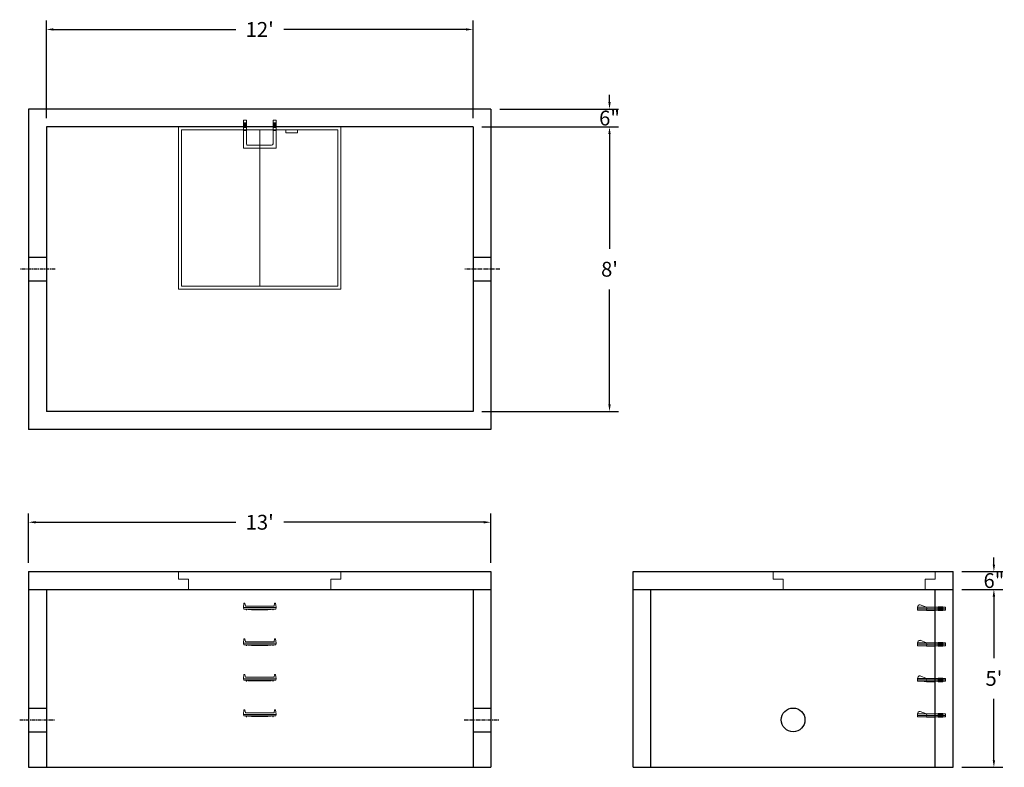
# Model space of a CAD drawing. Units: inches. Extents: x 21 to 353, y 10 to 262.
import ezdxf

# ---------------------------------------------------------------- set-up
doc = ezdxf.new("R2010")
doc.units = ezdxf.units.IN
doc.header["$MEASUREMENT"] = 0
doc.linetypes.add('CENTER', pattern=[2, 1.25, -0.25, 0.25, -0.25])
doc.layers.add('center', color=5, linetype='CENTER')
doc.layers.add('hidden', color=1, linetype='Continuous')
doc.layers.add('DIMENSION', color=7, linetype='Continuous', lineweight=0)
doc.layers.add('HATCH', color=72, linetype='Continuous', lineweight=0)
doc.styles.add('SURESPEC', font='times.ttf', dxfattribs={"height": 5})
doc.dimstyles.new('SURESPEC', dxfattribs={"dimscale": 48, "dimtxt": 5, "dimasz": 0.05, "dimexe": 0.0625, "dimexo": 0.0625, "dimgap": 0.09, "dimtad": 0, "dimtih": 1, "dimtoh": 1, "dimdec": 4, "dimzin": 0, "dimdsep": 46, "dimlunit": 4, "dimtxsty": 'SURESPEC', "dimcen": 0.09375, "dimadec": 0, "dimazin": 0, "dimtfac": 1, "dimtdec": 4, "dimtofl": 0, "dimtmove": 0, "dimatfit": 3, "dimfxl": 0, "dimtolj": 1, "dimtzin": 0, "dimarcsym": 0})

# ---------------------------------------------------------------- blocks, each defined once
blk = doc.blocks.new('*D6')
at = {"layer": 'Defpoints', "color": 0}
for p in [(336.02, 75.57), (349.79, 75.57), (336.02, 69.57)]:
    blk.add_point(p, dxfattribs=at)
at = {"layer": 'DIMENSION', "color": 0, "lineweight": -2}
for p, q in [((349.79, 77.97), (349.79, 80.37)), ((339.02, 75.57), (352.79, 75.57)), ((339.02, 69.57), (352.79, 69.57)), ((349.79, 67.17), (349.79, 64.77))]:
    blk.add_line(p, q, dxfattribs=at)
at = {"layer": 'DIMENSION', "color": 0}
for points in [[(349.39, 77.97), (350.19, 77.97), (349.79, 75.57)], [(349.39, 67.17), (350.19, 67.17), (349.79, 69.57)]]:
    blk.add_solid(points, dxfattribs=at)
at = {"layer": 'DIMENSION', "color": 0, "insert": (349.79, 72.57), "char_height": 5, "attachment_point": 5, "style": 'SURESPEC'}
blk.add_mtext('\\A1;6"', dxfattribs=at)
blk = doc.blocks.new('*D7')
at = {"layer": 'Defpoints', "color": 0}
for p in [(336.02, 69.57), (349.79, 69.57), (336.02, 9.57)]:
    blk.add_point(p, dxfattribs=at)
at = {"layer": 'DIMENSION', "color": 0, "lineweight": -2}
for p, q in [((339.02, 69.57), (352.79, 69.57)), ((349.79, 67.17), (349.79, 46.43)), ((349.79, 11.97), (349.79, 32.71)), ((339.02, 9.57), (352.79, 9.57))]:
    blk.add_line(p, q, dxfattribs=at)
at = {"layer": 'DIMENSION', "color": 0}
for points in [[(349.39, 67.17), (350.19, 67.17), (349.79, 69.57)], [(349.39, 11.97), (350.19, 11.97), (349.79, 9.57)]]:
    blk.add_solid(points, dxfattribs=at)
at = {"layer": 'DIMENSION', "color": 0, "insert": (349.79, 39.57), "char_height": 5, "attachment_point": 5, "style": 'SURESPEC'}
blk.add_mtext("\\A1;5'", dxfattribs=at)
blk = doc.blocks.new('*D8')
at = {"layer": 'Defpoints', "color": 0}
for p in [(180.02, 92.23), (24.02, 75.57), (180.02, 75.57)]:
    blk.add_point(p, dxfattribs=at)
at = {"layer": 'DIMENSION', "color": 0, "lineweight": -2}
for p, q in [((24.02, 78.57), (24.02, 95.23)), ((180.02, 78.57), (180.02, 95.23)), ((26.42, 92.23), (93.94, 92.23)), ((177.62, 92.23), (110.11, 92.23))]:
    blk.add_line(p, q, dxfattribs=at)
at = {"layer": 'DIMENSION', "color": 0}
for points in [[(26.42, 92.63), (26.42, 91.83), (24.02, 92.23)], [(177.62, 92.63), (177.62, 91.83), (180.02, 92.23)]]:
    blk.add_solid(points, dxfattribs=at)
at = {"layer": 'DIMENSION', "color": 0, "insert": (102.02, 92.23), "char_height": 5, "attachment_point": 5, "style": 'SURESPEC'}
blk.add_mtext("\\A1;13'", dxfattribs=at)
blk = doc.blocks.new('*D9')
at = {"layer": 'Defpoints', "color": 0}
for p in [(174.02, 225.57), (174.02, 129.57), (220.07, 129.57)]:
    blk.add_point(p, dxfattribs=at)
at = {"layer": 'DIMENSION', "color": 0, "lineweight": -2}
for p, q in [((177.02, 225.57), (223.07, 225.57)), ((220.07, 223.17), (220.07, 184.43)), ((220.07, 131.97), (220.07, 170.71)), ((177.02, 129.57), (223.07, 129.57))]:
    blk.add_line(p, q, dxfattribs=at)
at = {"layer": 'DIMENSION', "color": 0}
for points in [[(219.67, 223.17), (220.47, 223.17), (220.07, 225.57)], [(219.67, 131.97), (220.47, 131.97), (220.07, 129.57)]]:
    blk.add_solid(points, dxfattribs=at)
at = {"layer": 'DIMENSION', "color": 0, "insert": (220.07, 177.57), "char_height": 5, "attachment_point": 5, "style": 'SURESPEC'}
blk.add_mtext("\\A1;8'", dxfattribs=at)
blk = doc.blocks.new('*D10')
at = {"layer": 'Defpoints', "color": 0}
for p in [(174.02, 258.46), (30.02, 225.57), (174.02, 225.57)]:
    blk.add_point(p, dxfattribs=at)
at = {"layer": 'DIMENSION', "color": 0, "lineweight": -2}
for p, q in [((30.02, 228.57), (30.02, 261.46)), ((174.02, 228.57), (174.02, 261.46)), ((32.42, 258.46), (93.94, 258.46)), ((171.62, 258.46), (110.11, 258.46))]:
    blk.add_line(p, q, dxfattribs=at)
at = {"layer": 'DIMENSION', "color": 0}
for points in [[(32.42, 258.86), (32.42, 258.06), (30.02, 258.46)], [(171.62, 258.86), (171.62, 258.06), (174.02, 258.46)]]:
    blk.add_solid(points, dxfattribs=at)
at = {"layer": 'DIMENSION', "color": 0, "insert": (102.02, 258.46), "char_height": 5, "attachment_point": 5, "style": 'SURESPEC'}
blk.add_mtext("\\A1;12'", dxfattribs=at)
blk = doc.blocks.new('MANHOLE STEP-10-SIDE VIEW')
at = {"layer": 'DIMENSION'}
for p, q in [((-3.38, 1), (-3.38, 0)), ((-3.38, 1), (6, 1)), ((-3.38, 0.5), (6, 0.5)), ((-3.38, 0), (6, 0)), ((-2.5, 1.12), (-1, 1.12)), ((-2.5, 1.12), (-2.5, -0.13)), ((-2.25, 1.12), (-2.25, -0.13)), ((-2, 1.12), (-2, -0.13)), ((-1.75, 1.12), (-1.75, -0.13)), ((-1.5, 1.12), (-1.5, -0.13)), ((-1.25, 1.12), (-1.25, -0.13)), ((-1, 1.12), (-1, -0.13)), ((0, 1), (0, -0.13)), ((3, 1), (2.83, 0.51)), ((2.83, 0.51), (3, 0)), ((3, 1), (5.1, 1.83)), ((3, -0.13), (4.5, 0)), ((6, 1), (5.74, 1.57)), ((6, 0), (6, 1)), ((-2.5, -0.13), (-1, -0.13)), ((0, -0.13), (3, -0.13))]:
    blk.add_line(p, q, dxfattribs=at)
blk.add_arc((5.29, 1.36), 0.5, 24.5278, 111.4613, dxfattribs=at)
blk = doc.blocks.new('MANHOLE STEP-10-FRONT VIEW')
at = {"layer": 'DIMENSION'}
for p, q in [((-5.5, -0.5), (-5.34, 1)), ((-5.01, 1), (-5.34, 1)), ((-5.01, 1), (-4.83, 0)), ((0, 0), (-4.83, 0)), ((0, 0), (4.83, 0)), ((5.01, 1), (4.83, 0)), ((5.01, 1), (5.34, 1)), ((5.5, -0.5), (5.34, 1)), ((-5.5, -0.5), (-5.41, -1)), ((0, -0.5), (-5.5, -0.5)), ((0, -1), (-5.41, -1)), ((-4.59, -1), (-4.59, -1.28)), ((-4.59, -1.28), (-4.39, -1.28)), ((-4.39, -1.28), (-4.39, -1)), ((-3.91, -1), (-3.91, -1.15)), ((-3.91, -1.15), (-2.76, -1.24)), ((-2.76, -1.24), (0, -1.24)), ((0, -0.5), (5.5, -0.5)), ((0, -1), (5.41, -1)), ((2.76, -1.24), (0, -1.24)), ((3.91, -1.15), (2.76, -1.24)), ((3.91, -1), (3.91, -1.15)), ((4.39, -1.28), (4.39, -1)), ((4.59, -1.28), (4.39, -1.28)), ((4.59, -1), (4.59, -1.28)), ((5.5, -0.5), (5.41, -1))]:
    blk.add_line(p, q, dxfattribs=at)
blk = doc.blocks.new('MANHOLE STEP-10-TOP VIEW')
at = {"layer": 'DIMENSION'}
for p, q in [((0, 11), (0, 10)), ((0, 11), (9.375, 11)), ((0, 10), (7.875, 10)), ((0.875, 11), (0.875, 10)), ((1.125, 11), (1.125, 10)), ((1.375, 11), (1.375, 10)), ((1.625, 11), (1.625, 10)), ((1.875, 11), (1.875, 10)), ((2.125, 11), (2.125, 10)), ((2.375, 11), (2.375, 10)), ((3.375, 11), (3.375, 10)), ((9.375, 11), (9.375, 0)), ((8.375, 9.5), (8.375, 1.5)), ((0, 1), (0, 0)), ((0, 1), (7.875, 1)), ((0, 0), (9.375, 0)), ((0.875, 1), (0.875, 0)), ((1.125, 1), (1.125, 0)), ((1.375, 1), (1.375, 0)), ((1.625, 1), (1.625, 0)), ((1.875, 1), (1.875, 0)), ((2.125, 1), (2.125, 0)), ((2.375, 1), (2.375, 0)), ((3.375, 1), (3.375, 0))]:
    blk.add_line(p, q, dxfattribs=at)
for centre, start, end in [((7.875, 9.5), 0, 90), ((7.875, 1.5), 270, 0)]:
    blk.add_arc(centre, 0.5, start, end, dxfattribs=at)
blk = doc.blocks.new('48x48 side view')
at = {"layer": 'HATCH'}
for p, q in [((-27.375, 0), (27.375, 0)), ((-27.375, -2.5), (-27.375, 0)), ((27.375, 0), (27.375, -2.5)), ((-27.375, -2.5), (-24, -2.5)), ((-24, -6), (-24, -2.5)), ((24, -2.5), (24, -6)), ((24, -2.5), (27.375, -2.5)), ((24, -6), (-24, -6))]:
    blk.add_line(p, q, dxfattribs=at)
blk = doc.blocks.new('*D15')
at = {"layer": 'Defpoints', "color": 0}
for p in [(180.02, 231.57), (220.07, 231.57), (174.02, 225.57)]:
    blk.add_point(p, dxfattribs=at)
at = {"layer": 'DIMENSION', "color": 0, "lineweight": -2}
for p, q in [((220.07, 233.97), (220.07, 236.37)), ((183.02, 231.57), (223.07, 231.57)), ((177.02, 225.57), (223.07, 225.57)), ((220.07, 223.17), (220.07, 220.77))]:
    blk.add_line(p, q, dxfattribs=at)
at = {"layer": 'DIMENSION', "color": 0}
for points in [[(219.67, 233.97), (220.47, 233.97), (220.07, 231.57)], [(219.67, 223.17), (220.47, 223.17), (220.07, 225.57)]]:
    blk.add_solid(points, dxfattribs=at)
at = {"layer": 'DIMENSION', "color": 0, "insert": (220.07, 228.57), "char_height": 5, "attachment_point": 5, "style": 'SURESPEC'}
blk.add_mtext('\\A1;6"', dxfattribs=at)
blk = doc.blocks.new('48x48 DL Top View')
at = {"layer": 'HATCH'}
for p, q in [((27.38, 0), (-27.38, 0)), ((-27.38, 0), (-27.38, -54.75)), ((27.38, -54.75), (27.38, 0)), ((26.37, -1), (-26.38, -1)), ((-26.38, -1), (-26.38, -53.75)), ((0, -53.75), (0, -1)), ((8.76, -1), (8.76, -2)), ((12.76, -2), (8.76, -2)), ((12.76, -1), (12.76, -2)), ((26.37, -53.75), (26.37, -1)), ((-27.38, -54.75), (27.38, -54.75)), ((-26.38, -53.75), (26.37, -53.75))]:
    blk.add_line(p, q, dxfattribs=at)

msp = doc.modelspace()

# ---------------------------------------------------------------- linework, layer by layer
for p, q in [((180.0224, 231.57029), (24.0224, 231.57029)), ((24.0224, 231.57029), (24.0224, 123.57029)), ((180.0224, 231.57029), (180.0224, 123.57029)), ((174.0224, 225.57029), (30.0224, 225.57029)), ((30.0224, 225.57029), (30.0224, 129.57029)), ((174.0224, 225.57029), (174.0224, 129.57029)), ((174.0224, 129.57029), (30.0224, 129.57029)), ((180.0224, 123.57029), (24.0224, 123.57029)), ((24.0224, 75.57029), (180.0224, 75.57029)), ((24.0224, 75.57029), (24.0224, 9.57029)), ((180.0224, 75.57029), (180.0224, 9.57029)), ((228.0224, 75.57029), (336.0224, 75.57029)), ((228.0224, 9.57029), (228.0224, 75.57029)), ((336.0224, 9.57029), (336.0224, 75.57029)), ((24.0224, 69.57029), (180.0224, 69.57029)), ((30.0224, 69.57029), (30.0224, 9.57029)), ((174.0224, 69.57029), (174.0224, 9.57029)), ((228.0224, 69.57029), (336.0224, 69.57029)), ((234.0224, 9.57029), (234.0224, 69.57029)), ((330.0224, 9.57029), (330.0224, 69.57029)), ((24.0224, 9.57029), (180.0224, 9.57029)), ((228.0224, 9.57029), (336.0224, 9.57029))]:
    msp.add_line(p, q)
msp.add_circle((282.0224, 25.57029), 4)
at = {"layer": 'center'}
for p, q in [((33.0224, 177.57029), (21.0224, 177.57029)), ((183.0224, 177.57029), (171.0224, 177.57029)), ((21.0224, 25.57029), (33.0224, 25.57029)), ((171.0224, 25.57029), (183.0224, 25.57029))]:
    msp.add_line(p, q, dxfattribs=at)
at = {"layer": 'hidden'}
for p, q in [((30.0224, 181.57029), (24.0224, 181.57029)), ((180.0224, 181.57029), (174.0224, 181.57029)), ((30.0224, 173.57029), (24.0224, 173.57029)), ((180.0224, 173.57029), (174.0224, 173.57029)), ((24.0224, 29.57029), (30.0224, 29.57029)), ((174.0224, 29.57029), (180.0224, 29.57029)), ((24.0224, 21.57029), (30.0224, 21.57029)), ((174.0224, 21.57029), (180.0224, 21.57029))]:
    msp.add_line(p, q, dxfattribs=at)

# ---------------------------------------------------------------- block references
at = {"rotation": 270}
msp.add_blockref('MANHOLE STEP-10-TOP VIEW', (96.52412, 227.80162), dxfattribs=at)
for name, p in [('48x48 DL Top View', (102.0224, 225.57029)), ('48x48 side view', (102.0224, 75.57029)), ('48x48 side view', (302.6474, 75.57029)), ('MANHOLE STEP-10-FRONT VIEW', (102.02412, 63.92662)), ('MANHOLE STEP-10-FRONT VIEW', (102.02412, 51.92662)), ('MANHOLE STEP-10-FRONT VIEW', (102.02412, 39.92662)), ('MANHOLE STEP-10-FRONT VIEW', (102.02412, 27.92662))]:
    msp.add_blockref(name, p)
at = {"xscale": -1}
for p in [(330.0224, 62.57029), (330.0224, 50.57029), (330.0224, 38.57029), (330.0224, 26.57029)]:
    msp.add_blockref('MANHOLE STEP-10-SIDE VIEW', p, dxfattribs=at)

# ---------------------------------------------------------------- dimensions: what is measured, and where the dimension line sits
at = {"layer": 'DIMENSION'}
for base, p1, p2, picture, middle in [((174.0224, 258.46435), (30.0224, 225.57029), (174.0224, 225.57029), '*D10', (102.0224, 258.46435)), ((180.0224, 92.2304), (24.0224, 75.57029), (180.0224, 75.57029), '*D8', (102.0224, 92.2304))]:
    dim = msp.add_linear_dim(base=base, p1=p1, p2=p2, dimstyle='SURESPEC', dxfattribs=at)
    dim.commit()
    dim.dimension.update_dxf_attribs({"geometry": picture, "text_midpoint": middle})
for base, p1, p2, picture, middle in [((220.07462, 231.57029), (174.0224, 225.57029), (180.0224, 231.57029), '*D15', (220.07462, 228.57029)), ((349.79394, 75.57029), (336.0224, 69.57029), (336.0224, 75.57029), '*D6', (349.79394, 72.57029))]:
    dim = msp.add_linear_dim(base=base, p1=p1, p2=p2, angle=90, dimstyle='SURESPEC', dxfattribs=at)
    dim.commit()
    dim.dimension.update_dxf_attribs({"geometry": picture, "text_midpoint": middle, "dimtype": 160})
for base, p1, p2, picture, middle in [((220.07462, 129.57029), (174.0224, 225.57029), (174.0224, 129.57029), '*D9', (220.07462, 177.57029)), ((349.79394, 69.57029), (336.0224, 9.57029), (336.0224, 69.57029), '*D7', (349.79394, 39.57029))]:
    dim = msp.add_linear_dim(base=base, p1=p1, p2=p2, angle=90, dimstyle='SURESPEC', dxfattribs=at)
    dim.commit()
    dim.dimension.update_dxf_attribs({"geometry": picture, "text_midpoint": middle})

doc.saveas('drawing.dxf')
